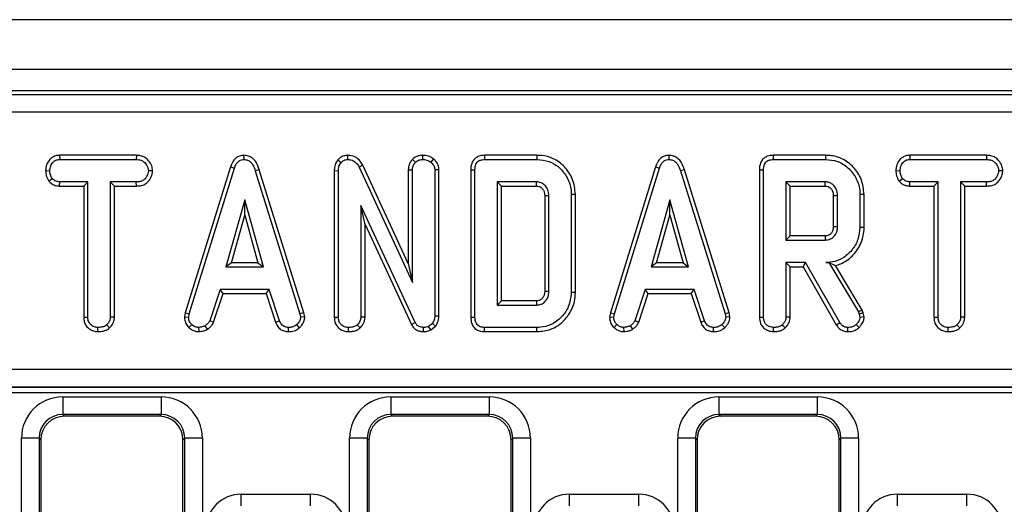
# Model space of a CAD drawing. Units: millimetres. Extents: x -1159 to 6636, y -324 to 3696.
# Drawn here: x 639 to 806, y 1825 to 1907 of the extents above; entities that cross this region are included whole.
import ezdxf

# ---------------------------------------------------------------- set-up
doc = ezdxf.new("R2010")
doc.units = ezdxf.units.MM
doc.header["$LTSCALE"] = 10

msp = doc.modelspace()

# ---------------------------------------------------------------- linework, layer by layer
at = {"color": 7, "linetype": 'Continuous', "lineweight": 25}
for p, q in [((2320.082, 1907.054), (322.082, 1907.054)), ((2320.082, 1898.654), (322.082, 1898.654)), ((1118.864, 1895.054), (523.3, 1895.054)), ((525.077, 1894.418), (1117.087, 1894.418)), ((1117.087, 1891.43), (525.077, 1891.43)), ((646.05, 1884.137), (646.069, 1883.432)), ((659.009, 1884.137), (646.05, 1884.137)), ((659.009, 1884.137), (658.993, 1883.432)), ((677.126, 1884.138), (677.129, 1883.432)), ((694.667, 1884.138), (694.685, 1883.432)), ((707.317, 1884.138), (707.32, 1883.432)), ((726.655, 1884.137), (717.797, 1884.137)), ((748.904, 1884.138), (748.907, 1883.432)), ((775.39, 1884.137), (766.532, 1884.137)), ((789.607, 1884.137), (789.625, 1883.432)), ((802.566, 1884.137), (789.607, 1884.137)), ((802.566, 1884.137), (802.549, 1883.432)), ((646.069, 1883.432), (658.993, 1883.432)), ((674.899, 1882.215), (667.261, 1857.521)), ((667.947, 1857.354), (675.568, 1881.99)), ((674.899, 1882.215), (675.568, 1881.99)), ((693.044, 1883.367), (693.574, 1882.9)), ((697.254, 1882.469), (696.625, 1882.149)), ((696.625, 1882.149), (705.617, 1862.621)), ((704.912, 1865.839), (697.254, 1882.469)), ((705.611, 1883.455), (706.114, 1882.953)), ((709.172, 1883.55), (708.727, 1883.001)), ((717.812, 1883.432), (726.644, 1883.432)), ((746.678, 1882.215), (739.039, 1857.521)), ((739.726, 1857.354), (747.346, 1881.99)), ((746.678, 1882.215), (747.346, 1881.99)), ((766.547, 1883.432), (775.379, 1883.432)), ((789.625, 1883.432), (802.549, 1883.432)), ((643.69, 1881.545), (644.395, 1881.54)), ((661.751, 1881.541), (661.044, 1881.54)), ((679.755, 1881.708), (679.08, 1881.505)), ((679.08, 1881.505), (686.63, 1857.33)), ((687.314, 1857.504), (679.755, 1881.708)), ((692.425, 1881.548), (692.425, 1856.806)), ((692.425, 1881.548), (693.131, 1881.534)), ((693.131, 1856.816), (693.131, 1881.534)), ((704.912, 1881.686), (705.617, 1881.67)), ((704.912, 1881.686), (704.912, 1865.839)), ((705.617, 1862.621), (705.617, 1881.67)), ((710.106, 1881.698), (709.401, 1881.676)), ((709.401, 1881.676), (709.401, 1856.969)), ((710.106, 1856.957), (710.106, 1881.698)), ((715.469, 1881.679), (715.469, 1856.807)), ((716.174, 1856.816), (716.174, 1881.67)), ((751.534, 1881.708), (750.858, 1881.505)), ((750.858, 1881.505), (758.408, 1857.33)), ((759.093, 1857.504), (751.534, 1881.708)), ((764.204, 1881.679), (764.204, 1856.806)), ((764.909, 1856.816), (764.909, 1881.67)), ((787.246, 1881.545), (787.952, 1881.54)), ((805.308, 1881.541), (804.601, 1881.54)), ((644.23, 1879.78), (644.786, 1880.222)), ((646.045, 1878.943), (646.063, 1879.648)), ((646.045, 1878.943), (650.123, 1878.943)), ((650.828, 1879.648), (646.063, 1879.648)), ((650.123, 1878.943), (650.828, 1879.648)), ((650.123, 1878.943), (650.123, 1856.789)), ((650.828, 1856.798), (650.828, 1879.648)), ((658.999, 1879.648), (654.612, 1879.648)), ((654.612, 1879.648), (654.612, 1856.798)), ((655.317, 1878.943), (654.612, 1879.648)), ((655.317, 1878.943), (659.011, 1878.943)), ((655.317, 1856.779), (655.317, 1878.943)), ((659.011, 1878.943), (658.999, 1879.648)), ((726.579, 1879.648), (719.958, 1879.648)), ((719.958, 1879.648), (719.958, 1858.838)), ((720.663, 1878.943), (719.958, 1879.648)), ((720.663, 1878.943), (726.561, 1878.943)), ((720.663, 1859.543), (720.663, 1878.943)), ((775.314, 1879.648), (768.693, 1879.648)), ((769.398, 1878.943), (768.693, 1879.648)), ((768.693, 1879.648), (768.693, 1869.811)), ((769.398, 1878.943), (775.296, 1878.943)), ((769.398, 1870.516), (769.398, 1878.943)), ((787.787, 1879.78), (788.342, 1880.222)), ((789.602, 1878.943), (789.619, 1879.648)), ((789.602, 1878.943), (793.679, 1878.943)), ((794.385, 1879.648), (789.619, 1879.648)), ((793.679, 1878.943), (794.385, 1879.648)), ((793.679, 1878.943), (793.679, 1856.789)), ((794.385, 1856.798), (794.385, 1879.648)), ((802.555, 1879.648), (798.168, 1879.648)), ((798.874, 1878.943), (798.168, 1879.648)), ((798.168, 1879.648), (798.168, 1856.798)), ((798.874, 1878.943), (802.568, 1878.943)), ((798.874, 1856.779), (798.874, 1878.943)), ((802.568, 1878.943), (802.555, 1879.648)), ((727.955, 1877.318), (727.955, 1861.165)), ((728.66, 1861.155), (728.66, 1877.331)), ((732.444, 1877.532), (732.444, 1860.954)), ((733.149, 1860.946), (733.149, 1877.539)), ((776.69, 1877.364), (776.69, 1872.091)), ((777.395, 1872.081), (777.395, 1877.378)), ((781.179, 1877.502), (781.179, 1871.957)), ((781.885, 1871.949), (781.885, 1877.51)), ((677.306, 1876.621), (674.137, 1865.27)), ((680.475, 1865.27), (677.306, 1876.621)), ((677.306, 1873.998), (677.306, 1876.621)), ((706.084, 1855.893), (696.914, 1875.634)), ((696.914, 1875.634), (696.914, 1856.804)), ((697.62, 1872.441), (696.914, 1875.634)), ((749.085, 1876.621), (745.916, 1865.27)), ((752.253, 1865.27), (749.085, 1876.621)), ((749.085, 1873.998), (749.085, 1876.621)), ((675.066, 1865.975), (677.306, 1873.998)), ((677.306, 1873.998), (679.546, 1865.975)), ((746.845, 1865.975), (749.085, 1873.998)), ((749.085, 1873.998), (751.324, 1865.975)), ((697.62, 1872.441), (705.457, 1855.57)), ((697.62, 1856.784), (697.62, 1872.441)), ((769.398, 1870.516), (768.693, 1869.811)), ((775.294, 1870.516), (769.398, 1870.516)), ((768.693, 1869.811), (775.314, 1869.811)), ((675.066, 1865.975), (674.137, 1865.27)), ((679.546, 1865.975), (675.066, 1865.975)), ((679.546, 1865.975), (680.475, 1865.27)), ((704.912, 1865.839), (705.617, 1862.621)), ((746.845, 1865.975), (745.916, 1865.27)), ((751.324, 1865.975), (746.845, 1865.975)), ((751.324, 1865.975), (752.253, 1865.27)), ((772.01, 1866.027), (768.693, 1866.027)), ((768.693, 1866.027), (768.693, 1856.804)), ((769.398, 1865.321), (768.693, 1866.027)), ((769.398, 1856.784), (769.398, 1865.321)), ((769.398, 1865.321), (771.599, 1865.321)), ((771.599, 1865.321), (772.01, 1866.027)), ((771.599, 1865.321), (777.193, 1855.495)), ((777.792, 1855.87), (772.01, 1866.027)), ((775.935, 1866.038), (775.421, 1866.027)), ((775.421, 1866.027), (775.929, 1866.027)), ((775.935, 1866.038), (775.929, 1866.027)), ((775.929, 1866.027), (780.913, 1857.691)), ((781.554, 1857.992), (777.058, 1865.513)), ((674.137, 1865.27), (680.475, 1865.27)), ((745.916, 1865.27), (752.253, 1865.27)), ((673.138, 1861.486), (671.394, 1856.183)), ((672.05, 1855.921), (673.649, 1860.781)), ((681.427, 1861.486), (673.138, 1861.486)), ((673.649, 1860.781), (673.138, 1861.486)), ((673.649, 1860.781), (680.917, 1860.781)), ((680.917, 1860.781), (681.427, 1861.486)), ((680.917, 1860.781), (682.514, 1855.928)), ((683.171, 1856.189), (681.427, 1861.486)), ((744.916, 1861.486), (743.172, 1856.183)), ((743.829, 1855.921), (745.427, 1860.781)), ((753.205, 1861.486), (744.916, 1861.486)), ((745.427, 1860.781), (744.916, 1861.486)), ((745.427, 1860.781), (752.695, 1860.781)), ((752.695, 1860.781), (753.205, 1861.486)), ((752.695, 1860.781), (754.293, 1855.928)), ((754.949, 1856.189), (753.205, 1861.486)), ((720.663, 1859.543), (719.958, 1858.838)), ((719.958, 1858.838), (726.579, 1858.838)), ((726.559, 1859.543), (720.663, 1859.543)), ((667.261, 1857.521), (667.138, 1856.835)), ((667.261, 1857.521), (667.947, 1857.354)), ((667.847, 1856.792), (667.947, 1857.354)), ((687.314, 1857.504), (686.63, 1857.33)), ((686.63, 1857.33), (686.736, 1856.792)), ((687.446, 1856.838), (687.314, 1857.504)), ((739.039, 1857.521), (738.916, 1856.835)), ((739.039, 1857.521), (739.726, 1857.354)), ((739.625, 1856.792), (739.726, 1857.354)), ((759.093, 1857.504), (758.408, 1857.33)), ((758.408, 1857.33), (758.514, 1856.792)), ((759.224, 1856.838), (759.093, 1857.504)), ((781.554, 1857.992), (780.913, 1857.691)), ((780.913, 1857.691), (781.043, 1857.324)), ((781.72, 1857.525), (781.043, 1857.324)), ((781.043, 1857.324), (781.179, 1856.762)), ((781.72, 1857.525), (781.554, 1857.992)), ((781.89, 1856.822), (781.72, 1857.525)), ((650.123, 1856.789), (650.828, 1856.798)), ((654.477, 1854.966), (653.997, 1855.485)), ((655.317, 1856.779), (654.612, 1856.798)), ((667.138, 1856.835), (667.847, 1856.792)), ((667.894, 1855.032), (668.379, 1855.544)), ((671.045, 1854.756), (670.649, 1855.343)), ((672.05, 1855.921), (671.394, 1856.183)), ((682.514, 1855.928), (683.171, 1856.189)), ((686.582, 1855.012), (686.103, 1855.533)), ((687.446, 1856.838), (686.736, 1856.792)), ((692.425, 1856.806), (693.131, 1856.816)), ((696.787, 1854.966), (696.305, 1855.485)), ((697.62, 1856.784), (696.914, 1856.804)), ((705.457, 1855.57), (706.084, 1855.893)), ((708.993, 1855.745), (708.36, 1855.237)), ((709.519, 1855.264), (708.993, 1855.745)), ((710.106, 1856.957), (709.401, 1856.969)), ((738.916, 1856.835), (739.625, 1856.792)), ((739.673, 1855.032), (740.157, 1855.544)), ((742.823, 1854.756), (742.427, 1855.343)), ((743.829, 1855.921), (743.172, 1856.183)), ((754.293, 1855.928), (754.949, 1856.189)), ((758.36, 1855.012), (757.882, 1855.533)), ((759.224, 1856.838), (758.514, 1856.792)), ((793.679, 1856.789), (794.385, 1856.798)), ((798.034, 1854.966), (797.554, 1855.485)), ((798.874, 1856.779), (798.168, 1856.798)), ((652.526, 1854.348), (652.531, 1855.054)), ((669.601, 1854.346), (669.567, 1855.054)), ((684.676, 1854.347), (684.69, 1855.054)), ((694.828, 1854.348), (694.833, 1855.054)), ((707.475, 1854.348), (707.485, 1855.054)), ((708.725, 1854.626), (708.36, 1855.237)), ((708.725, 1854.626), (709.519, 1855.264)), ((717.797, 1854.348), (726.655, 1854.348)), ((726.644, 1855.054), (717.812, 1855.054)), ((741.379, 1854.346), (741.345, 1855.054)), ((756.455, 1854.347), (756.469, 1855.054)), ((796.082, 1854.348), (796.087, 1855.054)), ((529.128, 1847.985), (1113.036, 1847.985)), ((1113.036, 1844.989), (529.128, 1844.989)), ((529.143, 1844.978), (1113.021, 1844.978)), ((1113.021, 1843.98), (529.143, 1843.98)), ((646.581, 1843.328), (663.183, 1843.328)), ((646.581, 1843.328), (646.581, 1840.339)), ((663.183, 1843.328), (663.183, 1840.339)), ((701.981, 1843.328), (718.583, 1843.328)), ((701.981, 1843.328), (701.981, 1840.339)), ((718.583, 1843.328), (718.583, 1840.339)), ((757.381, 1843.328), (773.983, 1843.328)), ((757.381, 1843.328), (757.381, 1840.339)), ((773.983, 1843.328), (773.983, 1840.339)), ((663.183, 1840.339), (646.581, 1840.339)), ((646.581, 1840.339), (646.867, 1840.054)), ((662.897, 1840.054), (646.867, 1840.054)), ((662.897, 1840.054), (663.183, 1840.339)), ((718.583, 1840.339), (701.981, 1840.339)), ((701.981, 1840.339), (702.267, 1840.054)), ((718.297, 1840.054), (702.267, 1840.054)), ((718.297, 1840.054), (718.583, 1840.339)), ((773.983, 1840.339), (757.381, 1840.339)), ((757.381, 1840.339), (757.667, 1840.054)), ((773.697, 1840.054), (757.667, 1840.054)), ((773.697, 1840.054), (773.983, 1840.339)), ((639.608, 1669.185), (639.608, 1836.354)), ((642.597, 1836.354), (639.608, 1836.354)), ((642.597, 1836.354), (642.597, 1669.185)), ((642.882, 1836.069), (642.597, 1836.354)), ((642.882, 1836.069), (642.882, 1669.355)), ((667.167, 1836.354), (666.882, 1836.069)), ((666.882, 1669.355), (666.882, 1836.069)), ((670.156, 1836.354), (667.167, 1836.354)), ((667.167, 1669.185), (667.167, 1836.354)), ((670.156, 1836.354), (670.156, 1669.185)), ((695.008, 1669.185), (695.008, 1836.354)), ((697.997, 1836.354), (695.008, 1836.354)), ((697.997, 1836.354), (697.997, 1669.185)), ((698.282, 1836.069), (697.997, 1836.354)), ((698.282, 1836.069), (698.282, 1669.355)), ((722.567, 1836.354), (722.282, 1836.069)), ((722.282, 1669.355), (722.282, 1836.069)), ((722.567, 1669.185), (722.567, 1836.354)), ((725.556, 1836.354), (722.567, 1836.354)), ((725.556, 1836.354), (725.556, 1669.185)), ((750.408, 1669.185), (750.408, 1836.354)), ((753.397, 1836.354), (750.408, 1836.354)), ((753.397, 1836.354), (753.397, 1669.185)), ((753.682, 1836.069), (753.397, 1836.354)), ((753.682, 1836.069), (753.682, 1669.355)), ((777.967, 1836.354), (777.682, 1836.069)), ((777.682, 1669.355), (777.682, 1836.069)), ((780.956, 1836.354), (777.967, 1836.354)), ((777.967, 1669.185), (777.967, 1836.354)), ((780.956, 1836.354), (780.956, 1669.185)), ((676.726, 1824.894), (676.726, 1826.886)), ((676.726, 1826.886), (688.437, 1826.886)), ((688.437, 1824.894), (688.437, 1826.886)), ((732.126, 1824.894), (732.126, 1826.886)), ((732.126, 1826.886), (743.837, 1826.886)), ((743.837, 1824.894), (743.837, 1826.886)), ((787.526, 1824.894), (787.526, 1826.886)), ((787.526, 1826.886), (799.237, 1826.886)), ((799.237, 1824.894), (799.237, 1826.886))]:
    msp.add_line(p, q, dxfattribs=at)
at = {"color": 7, "linetype": 'Continuous', "lineweight": 25, "flags": 128}
for points in [[(717.797, 1884.137), (717.801, 1883.957), (717.806, 1883.695), (717.812, 1883.432)], [(726.655, 1884.137), (726.652, 1883.975), (726.649, 1883.742), (726.644, 1883.432)], [(766.532, 1884.137), (766.536, 1883.957), (766.541, 1883.695), (766.547, 1883.432)], [(775.39, 1884.137), (775.385, 1883.82), (775.379, 1883.432)], [(715.469, 1881.679), (715.649, 1881.677), (715.911, 1881.673), (716.174, 1881.67)], [(764.204, 1881.679), (764.384, 1881.677), (764.646, 1881.673), (764.909, 1881.67)], [(726.561, 1878.943), (726.566, 1879.15), (726.573, 1879.399), (726.579, 1879.648)], [(775.296, 1878.943), (775.301, 1879.112), (775.307, 1879.351), (775.314, 1879.648)], [(727.955, 1877.318), (728.162, 1877.322), (728.411, 1877.326), (728.66, 1877.331)], [(733.149, 1877.539), (732.987, 1877.537), (732.754, 1877.535), (732.444, 1877.532)], [(776.69, 1877.364), (776.859, 1877.368), (777.098, 1877.372), (777.395, 1877.378)], [(781.885, 1877.51), (781.567, 1877.506), (781.179, 1877.502)], [(776.69, 1872.091), (776.923, 1872.088), (777.159, 1872.084), (777.395, 1872.081)], [(781.885, 1871.949), (781.567, 1871.952), (781.179, 1871.957)], [(775.294, 1870.516), (775.301, 1870.283), (775.308, 1870.047), (775.314, 1869.811)], [(727.955, 1861.165), (728.15, 1861.163), (728.405, 1861.159), (728.66, 1861.155)], [(733.149, 1860.946), (732.832, 1860.95), (732.444, 1860.954)], [(726.559, 1859.543), (726.565, 1859.348), (726.572, 1859.093), (726.579, 1858.838)], [(715.469, 1856.807), (715.656, 1856.81), (715.915, 1856.813), (716.174, 1856.816)], [(764.204, 1856.806), (764.396, 1856.808), (764.653, 1856.812), (764.909, 1856.816)], [(768.565, 1854.966), (768.437, 1855.103), (768.261, 1855.294), (768.084, 1855.485)], [(769.398, 1856.784), (769.211, 1856.79), (768.952, 1856.797), (768.693, 1856.804)], [(777.193, 1855.495), (777.348, 1855.592), (777.57, 1855.731), (777.792, 1855.87)], [(781.051, 1855.042), (780.822, 1855.284), (780.564, 1855.556)], [(781.89, 1856.822), (781.556, 1856.794), (781.179, 1856.762)], [(717.797, 1854.348), (717.801, 1854.536), (717.806, 1854.795), (717.812, 1855.054)], [(726.655, 1854.348), (726.65, 1854.666), (726.644, 1855.054)], [(766.607, 1854.348), (766.608, 1854.54), (766.61, 1854.797), (766.612, 1855.054)], [(779.11, 1854.348), (779.113, 1854.53), (779.117, 1854.792), (779.122, 1855.054)]]:
    msp.add_lwpolyline(points, dxfattribs=at)
at = {"color": 7, "linetype": 'Continuous', "lineweight": 25}
for centre, major_axis, ratio, start_param, end_param in [((646.635, 1836.301), (-4.987, 4.987), 0.9924325, 5.5015852, 7.0647854), ((663.129, 1836.301), (4.987, 4.987), 0.9924325, 5.5015852, 7.0647854), ((702.035, 1836.301), (-4.987, 4.987), 0.9924325, 5.5015852, 7.0647854), ((718.529, 1836.301), (4.987, 4.987), 0.9924325, 5.5015852, 7.0647854), ((757.435, 1836.301), (-4.987, 4.987), 0.9924325, 5.5015852, 7.0647854), ((773.929, 1836.301), (4.987, 4.987), 0.9924325, 5.5015852, 7.0647854), ((646.635, 1836.301), (2.882, -2.882), 0.9813353, 2.3599926, 3.9231927), ((646.897, 1836.038), (-2.85, 2.85), 0.9924325, 5.5015852, 7.0647854), ((662.867, 1836.038), (2.85, 2.85), 0.9924325, 5.5015852, 7.0647854), ((663.129, 1836.301), (2.882, 2.882), 0.9813353, 5.5015852, 7.0647854), ((702.035, 1836.301), (-2.882, 2.882), 0.9813353, 5.5015852, 7.0647854), ((702.297, 1836.038), (-2.85, 2.85), 0.9924325, 5.5015852, 7.0647854), ((718.267, 1836.038), (2.85, 2.85), 0.9924325, 5.5015852, 7.0647854), ((718.529, 1836.301), (2.882, 2.882), 0.9813353, 5.5015852, 7.0647854), ((757.435, 1836.301), (2.882, -2.882), 0.9813353, 2.3599926, 3.9231927), ((757.697, 1836.038), (-2.85, 2.85), 0.9924325, 5.5015852, 7.0647854), ((773.667, 1836.038), (2.85, 2.85), 0.9924325, 5.5015852, 7.0647854), ((773.929, 1836.301), (2.882, 2.882), 0.9813353, 5.5015852, 7.0647854), ((676.772, 1820.864), (-4.275, 4.275), 0.9924325, 5.5015852, 7.0647854), ((688.392, 1820.864), (4.275, 4.275), 0.9924325, 5.5015852, 7.0647854), ((732.172, 1820.864), (-4.275, 4.275), 0.9924325, 5.5015852, 7.0647854), ((743.792, 1820.864), (4.275, 4.275), 0.9924325, 5.5015852, 7.0647854), ((787.572, 1820.864), (-4.275, 4.275), 0.9924325, 5.5015852, 7.0647854), ((799.192, 1820.864), (4.275, 4.275), 0.9924325, 5.5015852, 7.0647854)]:
    msp.add_ellipse(centre, major_axis=major_axis, ratio=ratio, start_param=start_param, end_param=end_param, dxfattribs=at)
for points, knots in [([(646.05, 1884.137), (645.823, 1884.12), (645.367, 1884.086), (644.728, 1883.789), (644.144, 1883.174), (643.758, 1882.392), (643.708, 1881.778), (643.69, 1881.545)], [0, 0, 0, 0, 0.1743189, 0.3506001, 0.527491, 0.8201699, 1, 1, 1, 1]), ([(661.751, 1881.541), (661.718, 1881.813), (661.642, 1882.431), (661.145, 1883.197), (660.494, 1883.805), (659.752, 1884.093), (659.246, 1884.123), (659.009, 1884.137)], [0, 0, 0, 0, 0.1952067, 0.4433593, 0.6361878, 0.829316, 1, 1, 1, 1]), ([(677.126, 1884.138), (676.882, 1884.115), (676.408, 1884.071), (675.79, 1883.701), (675.244, 1883.088), (675.029, 1882.544), (674.899, 1882.215)], [0, 0, 0, 0, 0.2301116, 0.4484521, 0.6658655, 1, 1, 1, 1]), ([(679.755, 1881.708), (679.609, 1882.141), (679.371, 1882.844), (678.702, 1883.637), (677.956, 1884.064), (677.396, 1884.126), (677.126, 1884.138), (677.126, 1884.138)], [0, 0, 0, 0, 0.3514, 0.5703204, 0.7901908, 0.9997377, 1, 1, 1, 1]), ([(694.667, 1884.138), (694.449, 1884.119), (694.005, 1884.08), (693.443, 1883.78), (693.166, 1883.492), (693.044, 1883.367)], [0, 0, 0, 0, 0.3522902, 0.7177721, 1, 1, 1, 1]), ([(697.254, 1882.469), (697.112, 1882.71), (696.793, 1883.249), (696.058, 1883.853), (695.28, 1884.118), (694.822, 1884.133), (694.667, 1884.138)], [0, 0, 0, 0, 0.2577231, 0.5769424, 0.8569652, 1, 1, 1, 1]), ([(707.317, 1884.138), (707.069, 1884.119), (706.467, 1884.072), (705.928, 1883.707), (705.632, 1883.471), (705.611, 1883.455)], [0, 0, 0, 0, 0.39334894, 0.95756659, 1, 1, 1, 1]), ([(709.172, 1883.55), (708.993, 1883.671), (708.51, 1883.997), (707.838, 1884.117), (707.395, 1884.135), (707.317, 1884.138)], [0, 0, 0, 0, 0.3255304, 0.8810646, 1, 1, 1, 1]), ([(717.797, 1884.137), (717.47, 1884.11), (716.921, 1884.064), (716.233, 1883.685), (715.765, 1883.138), (715.502, 1882.436), (715.479, 1881.924), (715.469, 1881.679)], [0, 0, 0, 0, 0.25440102, 0.42673828, 0.59985969, 0.80855246, 1, 1, 1, 1]), ([(733.149, 1877.539), (733.047, 1878.435), (732.851, 1880.148), (731.387, 1882.254), (729.546, 1883.651), (727.844, 1884.099), (726.913, 1884.129), (726.655, 1884.137)], [0, 0, 0, 0, 0.2603042, 0.4974132, 0.7270491, 0.9244447, 1, 1, 1, 1]), ([(748.904, 1884.138), (748.66, 1884.115), (748.186, 1884.071), (747.568, 1883.701), (747.022, 1883.088), (746.808, 1882.544), (746.678, 1882.215)], [0, 0, 0, 0, 0.2300943, 0.4484362, 0.6658635, 1, 1, 1, 1]), ([(751.534, 1881.708), (751.387, 1882.141), (751.149, 1882.844), (750.48, 1883.637), (749.735, 1884.064), (749.174, 1884.126), (748.904, 1884.138), (748.904, 1884.138)], [0, 0, 0, 0, 0.3513947, 0.5703117, 0.7901787, 0.9997377, 1, 1, 1, 1]), ([(766.532, 1884.137), (766.205, 1884.11), (765.656, 1884.064), (764.968, 1883.685), (764.5, 1883.138), (764.237, 1882.436), (764.214, 1881.924), (764.204, 1881.679)], [0, 0, 0, 0, 0.25440102, 0.42673828, 0.59985969, 0.80855246, 1, 1, 1, 1]), ([(781.885, 1877.51), (781.784, 1878.399), (781.592, 1880.096), (780.144, 1882.208), (778.302, 1883.647), (776.574, 1884.1), (775.637, 1884.13), (775.39, 1884.137)], [0, 0, 0, 0, 0.2577532, 0.4918289, 0.7258018, 0.927703, 1, 1, 1, 1]), ([(789.607, 1884.137), (789.38, 1884.12), (788.924, 1884.086), (788.285, 1883.789), (787.701, 1883.174), (787.315, 1882.392), (787.265, 1881.778), (787.246, 1881.545)], [0, 0, 0, 0, 0.1743189, 0.3506001, 0.527491, 0.8201699, 1, 1, 1, 1]), ([(805.308, 1881.541), (805.275, 1881.813), (805.199, 1882.431), (804.702, 1883.197), (804.051, 1883.805), (803.309, 1884.093), (802.803, 1884.123), (802.566, 1884.137)], [0, 0, 0, 0, 0.1952088, 0.4433641, 0.6361839, 0.8293142, 1, 1, 1, 1]), ([(644.395, 1881.54), (644.431, 1881.805), (644.501, 1882.334), (644.85, 1882.946), (645.299, 1883.289), (645.693, 1883.413), (645.953, 1883.426), (646.069, 1883.432)], [0, 0, 0, 0, 0.2836162, 0.5669397, 0.7224522, 0.8770748, 1, 1, 1, 1]), ([(658.993, 1883.432), (659.267, 1883.412), (659.732, 1883.379), (660.364, 1883.017), (660.755, 1882.501), (661.008, 1881.98), (661.035, 1881.658), (661.044, 1881.54)], [0, 0, 0, 0, 0.26459902, 0.44720804, 0.68812214, 0.88538784, 1, 1, 1, 1]), ([(675.568, 1881.99), (675.641, 1882.184), (675.788, 1882.573), (676.119, 1883.042), (676.539, 1883.338), (676.882, 1883.419), (677.079, 1883.43), (677.129, 1883.432)], [0, 0, 0, 0, 0.27204, 0.5465055, 0.7402826, 0.9347728, 1, 1, 1, 1]), ([(677.129, 1883.432), (677.359, 1883.41), (677.78, 1883.37), (678.301, 1883.027), (678.776, 1882.422), (678.958, 1881.873), (679.08, 1881.505)], [0, 0, 0, 0, 0.23085909, 0.42100391, 0.61107502, 1, 1, 1, 1]), ([(693.044, 1883.367), (692.902, 1883.175), (692.568, 1882.724), (692.445, 1882.059), (692.429, 1881.644), (692.425, 1881.548)], [0, 0, 0, 0, 0.3623123, 0.8523764, 1, 1, 1, 1]), ([(693.131, 1881.534), (693.146, 1881.766), (693.169, 1882.122), (693.331, 1882.592), (693.491, 1882.795), (693.574, 1882.9)], [0, 0, 0, 0, 0.4729676, 0.7289271, 1, 1, 1, 1]), ([(693.574, 1882.9), (693.711, 1883.041), (693.961, 1883.298), (694.385, 1883.411), (694.614, 1883.427), (694.685, 1883.432)], [0, 0, 0, 0, 0.4562746, 0.8304945, 1, 1, 1, 1]), ([(694.685, 1883.432), (694.938, 1883.408), (695.405, 1883.362), (696.064, 1882.972), (696.42, 1882.518), (696.59, 1882.211), (696.625, 1882.149)], [0, 0, 0, 0, 0.3074267, 0.5688079, 0.9132561, 1, 1, 1, 1]), ([(705.611, 1883.455), (705.542, 1883.368), (705.255, 1883.01), (704.961, 1882.407), (704.924, 1881.872), (704.912, 1881.686)], [0, 0, 0, 0, 0.1724696, 0.7115798, 1, 1, 1, 1]), ([(705.617, 1881.67), (705.64, 1881.891), (705.687, 1882.333), (705.944, 1882.739), (706.097, 1882.932), (706.114, 1882.953)], [0, 0, 0, 0, 0.47049307, 0.94257323, 1, 1, 1, 1]), ([(706.114, 1882.953), (706.28, 1883.081), (706.538, 1883.279), (706.966, 1883.412), (707.2, 1883.425), (707.32, 1883.432)], [0, 0, 0, 0, 0.4708854, 0.7293971, 1, 1, 1, 1]), ([(707.32, 1883.432), (707.559, 1883.417), (707.926, 1883.394), (708.401, 1883.224), (708.617, 1883.076), (708.727, 1883.001)], [0, 0, 0, 0, 0.47753905, 0.73338659, 1, 1, 1, 1]), ([(708.727, 1883.001), (708.895, 1882.834), (709.191, 1882.54), (709.379, 1882.048), (709.395, 1881.773), (709.401, 1881.676)], [0, 0, 0, 0, 0.4596746, 0.810001, 1, 1, 1, 1]), ([(710.106, 1881.698), (710.076, 1881.966), (710.015, 1882.517), (709.614, 1883.135), (709.291, 1883.438), (709.172, 1883.55)], [0, 0, 0, 0, 0.3753267, 0.7704399, 1, 1, 1, 1]), ([(716.174, 1881.67), (716.195, 1881.995), (716.226, 1882.464), (716.545, 1882.996), (716.926, 1883.28), (717.37, 1883.413), (717.681, 1883.427), (717.812, 1883.432)], [0, 0, 0, 0, 0.3490655, 0.5039716, 0.660003, 0.8574465, 1, 1, 1, 1]), ([(726.644, 1883.432), (727.344, 1883.372), (728.628, 1883.262), (730.391, 1882.22), (731.714, 1880.64), (732.385, 1878.93), (732.43, 1877.863), (732.444, 1877.532)], [0, 0, 0, 0, 0.2270006, 0.4165987, 0.6516436, 0.8916564, 1, 1, 1, 1]), ([(747.346, 1881.99), (747.419, 1882.184), (747.566, 1882.573), (747.898, 1883.042), (748.317, 1883.338), (748.661, 1883.419), (748.858, 1883.43), (748.907, 1883.432)], [0, 0, 0, 0, 0.272041, 0.5465075, 0.7403069, 0.9347726, 1, 1, 1, 1]), ([(748.907, 1883.432), (749.138, 1883.41), (749.558, 1883.37), (750.079, 1883.027), (750.555, 1882.422), (750.736, 1881.873), (750.858, 1881.505)], [0, 0, 0, 0, 0.2308573, 0.4210006, 0.6110703, 1, 1, 1, 1]), ([(764.909, 1881.67), (764.93, 1881.995), (764.961, 1882.464), (765.28, 1882.996), (765.661, 1883.28), (766.105, 1883.413), (766.416, 1883.427), (766.547, 1883.432)], [0, 0, 0, 0, 0.349073, 0.5039826, 0.6600172, 0.857465, 1, 1, 1, 1]), ([(775.379, 1883.432), (776.064, 1883.376), (777.442, 1883.263), (779.267, 1882.087), (780.589, 1880.378), (781.144, 1878.721), (781.172, 1877.752), (781.179, 1877.502)], [0, 0, 0, 0, 0.2215943, 0.4458415, 0.6836926, 0.9183359, 1, 1, 1, 1]), ([(787.952, 1881.54), (787.987, 1881.805), (788.058, 1882.334), (788.406, 1882.946), (788.855, 1883.289), (789.25, 1883.413), (789.51, 1883.426), (789.625, 1883.432)], [0, 0, 0, 0, 0.2836114, 0.5669301, 0.7224569, 0.8770769, 1, 1, 1, 1]), ([(802.549, 1883.432), (802.824, 1883.412), (803.288, 1883.379), (803.921, 1883.017), (804.312, 1882.501), (804.565, 1881.98), (804.591, 1881.658), (804.601, 1881.54)], [0, 0, 0, 0, 0.2645824, 0.44721, 0.688114, 0.8853892, 1, 1, 1, 1]), ([(643.69, 1881.545), (643.71, 1881.252), (643.755, 1880.624), (644.065, 1880.074), (644.23, 1879.78)], [0, 0, 0, 0, 0.4652498, 1, 1, 1, 1]), ([(644.786, 1880.222), (644.68, 1880.419), (644.516, 1880.721), (644.408, 1881.176), (644.4, 1881.418), (644.395, 1881.54)], [0, 0, 0, 0, 0.4796289, 0.7368333, 1, 1, 1, 1]), ([(661.044, 1881.54), (660.982, 1881.237), (660.877, 1880.728), (660.501, 1880.143), (660.021, 1879.8), (659.507, 1879.666), (659.148, 1879.653), (658.999, 1879.648)], [0, 0, 0, 0, 0.2966545, 0.4979632, 0.6532659, 0.8559958, 1, 1, 1, 1]), ([(659.011, 1878.943), (659.312, 1878.96), (659.869, 1878.991), (660.638, 1879.317), (661.272, 1879.965), (661.665, 1880.746), (661.729, 1881.333), (661.751, 1881.541)], [0, 0, 0, 0, 0.2139699, 0.3963244, 0.5799193, 0.8511082, 1, 1, 1, 1]), ([(787.246, 1881.545), (787.267, 1881.252), (787.312, 1880.624), (787.621, 1880.074), (787.787, 1879.78)], [0, 0, 0, 0, 0.4652475, 1, 1, 1, 1]), ([(788.342, 1880.222), (788.236, 1880.419), (788.073, 1880.721), (787.965, 1881.176), (787.957, 1881.418), (787.952, 1881.54)], [0, 0, 0, 0, 0.4796275, 0.7368311, 1, 1, 1, 1]), ([(804.601, 1881.54), (804.539, 1881.237), (804.434, 1880.728), (804.058, 1880.143), (803.578, 1879.8), (803.063, 1879.666), (802.704, 1879.653), (802.555, 1879.648)], [0, 0, 0, 0, 0.2966508, 0.4979605, 0.6532641, 0.8559951, 1, 1, 1, 1]), ([(802.568, 1878.943), (802.868, 1878.96), (803.426, 1878.991), (804.195, 1879.317), (804.828, 1879.965), (805.221, 1880.746), (805.285, 1881.333), (805.308, 1881.541)], [0, 0, 0, 0, 0.2139832, 0.3963369, 0.579921, 0.8511088, 1, 1, 1, 1]), ([(644.23, 1879.78), (644.305, 1879.704), (644.561, 1879.445), (645.089, 1879.086), (645.667, 1878.961), (645.985, 1878.946), (646.045, 1878.943)], [0, 0, 0, 0, 0.15483, 0.5334447, 0.9128934, 1, 1, 1, 1]), ([(646.063, 1879.648), (645.84, 1879.669), (645.393, 1879.71), (644.995, 1880.013), (644.812, 1880.196), (644.786, 1880.222)], [0, 0, 0, 0, 0.45826203, 0.92246773, 1, 1, 1, 1]), ([(726.561, 1878.943), (726.719, 1878.934), (726.945, 1878.921), (727.272, 1878.765), (727.55, 1878.532), (727.814, 1878.153), (727.943, 1877.723), (727.951, 1877.438), (727.955, 1877.318)], [0, 0, 0, 0, 0.1957152, 0.2794202, 0.4480457, 0.6446399, 0.8495936, 1, 1, 1, 1]), ([(728.66, 1877.331), (728.629, 1877.674), (728.575, 1878.271), (728.108, 1878.994), (727.531, 1879.479), (726.969, 1879.631), (726.655, 1879.645), (726.579, 1879.648)], [0, 0, 0, 0, 0.2940068, 0.5107115, 0.7271553, 0.9341265, 1, 1, 1, 1]), ([(775.296, 1878.943), (775.467, 1878.929), (775.775, 1878.904), (776.214, 1878.63), (776.479, 1878.284), (776.666, 1877.839), (776.681, 1877.555), (776.69, 1877.364)], [0, 0, 0, 0, 0.2150371, 0.389365, 0.6416321, 0.7589055, 1, 1, 1, 1]), ([(777.395, 1877.378), (777.36, 1877.728), (777.294, 1878.389), (776.752, 1879.111), (776.139, 1879.521), (775.655, 1879.633), (775.38, 1879.645), (775.314, 1879.648)], [0, 0, 0, 0, 0.3033551, 0.5732659, 0.7580992, 0.9426419, 1, 1, 1, 1]), ([(787.787, 1879.78), (787.861, 1879.704), (788.118, 1879.445), (788.646, 1879.086), (789.223, 1878.961), (789.542, 1878.946), (789.602, 1878.943)], [0, 0, 0, 0, 0.1548256, 0.5334296, 0.9128959, 1, 1, 1, 1]), ([(789.619, 1879.648), (789.397, 1879.669), (788.95, 1879.71), (788.552, 1880.013), (788.369, 1880.196), (788.342, 1880.222)], [0, 0, 0, 0, 0.45826203, 0.92246773, 1, 1, 1, 1]), ([(776.69, 1872.091), (776.675, 1871.867), (776.649, 1871.48), (776.376, 1870.992), (776.066, 1870.726), (775.739, 1870.568), (775.497, 1870.527), (775.335, 1870.518), (775.294, 1870.516)], [0, 0, 0, 0, 0.283077, 0.4877751, 0.6927374, 0.7924195, 0.9479859, 1, 1, 1, 1]), ([(775.314, 1869.811), (775.612, 1869.847), (776.177, 1869.917), (776.831, 1870.42), (777.229, 1871.036), (777.383, 1871.609), (777.392, 1871.959), (777.395, 1872.081)], [0, 0, 0, 0, 0.2584777, 0.4898038, 0.6942217, 0.8930797, 1, 1, 1, 1]), ([(781.179, 1871.957), (781.114, 1871.26), (780.982, 1869.863), (779.868, 1868.049), (778.368, 1866.675), (776.758, 1866.084), (775.776, 1866.042), (775.421, 1866.027)], [0, 0, 0, 0, 0.2265951, 0.4547553, 0.6782618, 0.883742, 1, 1, 1, 1]), ([(777.058, 1865.513), (777.355, 1865.603), (778.391, 1865.916), (779.981, 1867.058), (781.407, 1869.061), (781.863, 1870.844), (781.882, 1871.811), (781.885, 1871.949)], [0, 0, 0, 0, 0.1081005, 0.3766566, 0.6627188, 0.9518891, 1, 1, 1, 1]), ([(775.935, 1866.038), (776.147, 1865.931), (776.532, 1865.736), (776.895, 1865.582), (777.058, 1865.513)], [0, 0, 0, 0, 0.5503026, 1, 1, 1, 1]), ([(727.955, 1861.165), (727.952, 1861.041), (727.944, 1860.732), (727.795, 1860.249), (727.447, 1859.841), (727.017, 1859.575), (726.708, 1859.553), (726.559, 1859.543)], [0, 0, 0, 0, 0.1555665, 0.3868914, 0.6165711, 0.8159261, 1, 1, 1, 1]), ([(726.579, 1858.838), (726.839, 1858.865), (727.362, 1858.919), (727.995, 1859.373), (728.438, 1859.954), (728.64, 1860.574), (728.654, 1860.98), (728.66, 1861.155)], [0, 0, 0, 0, 0.2226095, 0.4485992, 0.6488015, 0.8486317, 1, 1, 1, 1]), ([(732.444, 1860.954), (732.346, 1860.13), (732.165, 1858.605), (730.844, 1856.725), (729.198, 1855.458), (727.662, 1855.083), (726.843, 1855.06), (726.644, 1855.054)], [0, 0, 0, 0, 0.267634, 0.4954609, 0.731413, 0.9346872, 1, 1, 1, 1]), ([(726.655, 1854.348), (727.454, 1854.421), (728.924, 1854.553), (730.778, 1855.7), (732.183, 1857.297), (733.033, 1859.131), (733.117, 1860.435), (733.149, 1860.946)], [0, 0, 0, 0, 0.2318478, 0.4261733, 0.6195377, 0.8506085, 1, 1, 1, 1]), ([(650.123, 1856.789), (650.141, 1856.526), (650.176, 1856.012), (650.505, 1855.297), (651.059, 1854.771), (651.752, 1854.418), (652.263, 1854.371), (652.526, 1854.348)], [0, 0, 0, 0, 0.2056276, 0.4023137, 0.6001614, 0.7950885, 1, 1, 1, 1]), ([(652.531, 1855.054), (652.305, 1855.077), (651.85, 1855.125), (651.316, 1855.464), (650.96, 1855.948), (650.837, 1856.403), (650.83, 1856.706), (650.828, 1856.798)], [0, 0, 0, 0, 0.2472457, 0.4972651, 0.6669629, 0.8986557, 1, 1, 1, 1]), ([(653.997, 1855.485), (653.875, 1855.395), (653.575, 1855.173), (653.048, 1855.075), (652.68, 1855.06), (652.531, 1855.054)], [0, 0, 0, 0, 0.2894311, 0.7111781, 1, 1, 1, 1]), ([(654.612, 1856.798), (654.595, 1856.629), (654.556, 1856.23), (654.283, 1855.795), (654.062, 1855.556), (653.997, 1855.485)], [0, 0, 0, 0, 0.3400794, 0.8041316, 1, 1, 1, 1]), ([(654.477, 1854.966), (654.583, 1855.08), (654.904, 1855.428), (655.252, 1856.045), (655.299, 1856.572), (655.317, 1856.779)], [0, 0, 0, 0, 0.228929, 0.696036, 1, 1, 1, 1]), ([(667.138, 1856.835), (667.143, 1856.723), (667.161, 1856.345), (667.317, 1855.707), (667.665, 1855.255), (667.874, 1855.051), (667.894, 1855.032)], [0, 0, 0, 0, 0.1689648, 0.5642009, 0.9578338, 1, 1, 1, 1]), ([(668.379, 1855.544), (668.233, 1855.703), (667.941, 1856.022), (667.862, 1856.5), (667.849, 1856.752), (667.847, 1856.792)], [0, 0, 0, 0, 0.4549539, 0.9137825, 1, 1, 1, 1]), ([(669.567, 1855.054), (669.362, 1855.072), (668.949, 1855.107), (668.573, 1855.366), (668.401, 1855.524), (668.379, 1855.544)], [0, 0, 0, 0, 0.4635326, 0.9320276, 1, 1, 1, 1]), ([(670.649, 1855.343), (670.48, 1855.271), (670.222, 1855.16), (669.852, 1855.094), (669.662, 1855.067), (669.567, 1855.054)], [0, 0, 0, 0, 0.4889125, 0.7440993, 1, 1, 1, 1]), ([(671.394, 1856.183), (671.3, 1856.025), (671.156, 1855.784), (670.874, 1855.53), (670.724, 1855.406), (670.649, 1855.343)], [0, 0, 0, 0, 0.482568, 0.7406549, 1, 1, 1, 1]), ([(671.045, 1854.756), (671.133, 1854.829), (671.369, 1855.023), (671.757, 1855.376), (671.949, 1855.734), (672.05, 1855.921)], [0, 0, 0, 0, 0.22096, 0.591224, 1, 1, 1, 1]), ([(682.514, 1855.928), (682.604, 1855.739), (682.805, 1855.314), (683.269, 1854.743), (683.963, 1854.416), (684.442, 1854.37), (684.676, 1854.347)], [0, 0, 0, 0, 0.2193206, 0.4953135, 0.7540444, 1, 1, 1, 1]), ([(684.69, 1855.054), (684.505, 1855.072), (684.186, 1855.103), (683.761, 1855.294), (683.422, 1855.664), (683.267, 1855.988), (683.171, 1856.189)], [0, 0, 0, 0, 0.273154, 0.4718826, 0.6723333, 1, 1, 1, 1]), ([(686.103, 1855.533), (685.908, 1855.394), (685.515, 1855.115), (684.993, 1855.065), (684.723, 1855.055), (684.69, 1855.054)], [0, 0, 0, 0, 0.4664999, 0.9351461, 1, 1, 1, 1]), ([(686.736, 1856.792), (686.708, 1856.601), (686.645, 1856.17), (686.336, 1855.779), (686.138, 1855.569), (686.103, 1855.533)], [0, 0, 0, 0, 0.3969952, 0.8959277, 1, 1, 1, 1]), ([(686.582, 1855.012), (686.708, 1855.147), (687.04, 1855.503), (687.39, 1856.128), (687.43, 1856.635), (687.446, 1856.838)], [0, 0, 0, 0, 0.26854319, 0.70698474, 1, 1, 1, 1]), ([(692.425, 1856.806), (692.443, 1856.54), (692.477, 1856.026), (692.798, 1855.313), (693.34, 1854.788), (694.034, 1854.422), (694.555, 1854.373), (694.828, 1854.348)], [0, 0, 0, 0, 0.206924, 0.4002684, 0.5947007, 0.7873574, 1, 1, 1, 1]), ([(694.833, 1855.054), (694.607, 1855.077), (694.153, 1855.125), (693.62, 1855.464), (693.264, 1855.944), (693.141, 1856.404), (693.133, 1856.714), (693.131, 1856.816)], [0, 0, 0, 0, 0.24575866, 0.49427859, 0.66168814, 0.88890799, 1, 1, 1, 1]), ([(696.305, 1855.485), (696.16, 1855.384), (695.81, 1855.138), (695.275, 1855.071), (694.93, 1855.058), (694.833, 1855.054)], [0, 0, 0, 0, 0.3366983, 0.8129083, 1, 1, 1, 1]), ([(696.914, 1856.804), (696.894, 1856.618), (696.85, 1856.202), (696.566, 1855.775), (696.359, 1855.545), (696.305, 1855.485)], [0, 0, 0, 0, 0.37337326, 0.83631723, 1, 1, 1, 1]), ([(696.787, 1854.966), (696.876, 1855.065), (697.18, 1855.401), (697.545, 1856.008), (697.598, 1856.557), (697.62, 1856.784)], [0, 0, 0, 0, 0.1962804, 0.6675647, 1, 1, 1, 1]), ([(705.457, 1855.57), (705.588, 1855.353), (705.843, 1854.933), (706.464, 1854.522), (707.03, 1854.371), (707.371, 1854.353), (707.475, 1854.348)], [0, 0, 0, 0, 0.3022865, 0.5879776, 0.8735506, 1, 1, 1, 1]), ([(707.485, 1855.054), (707.239, 1855.079), (706.837, 1855.12), (706.366, 1855.441), (706.182, 1855.72), (706.095, 1855.874), (706.084, 1855.893)], [0, 0, 0, 0, 0.4245602, 0.6923364, 0.96080257, 1, 1, 1, 1]), ([(709.401, 1856.969), (709.385, 1856.76), (709.362, 1856.437), (709.184, 1856.033), (709.057, 1855.842), (708.993, 1855.745)], [0, 0, 0, 0, 0.475192, 0.7342434, 1, 1, 1, 1]), ([(709.519, 1855.264), (709.55, 1855.309), (709.782, 1855.653), (710.068, 1856.214), (710.096, 1856.766), (710.106, 1856.957)], [0, 0, 0, 0, 0.0905915, 0.6867083, 1, 1, 1, 1]), ([(715.469, 1856.807), (715.491, 1856.456), (715.528, 1855.87), (715.915, 1855.131), (716.43, 1854.662), (717.087, 1854.395), (717.55, 1854.365), (717.797, 1854.348)], [0, 0, 0, 0, 0.2726951, 0.4550133, 0.6379788, 0.8070019, 1, 1, 1, 1]), ([(717.812, 1855.054), (717.559, 1855.072), (717.163, 1855.1), (716.683, 1855.364), (716.379, 1855.726), (716.197, 1856.23), (716.182, 1856.612), (716.174, 1856.816)], [0, 0, 0, 0, 0.2724127, 0.4279754, 0.5838057, 0.7785598, 1, 1, 1, 1]), ([(738.916, 1856.835), (738.922, 1856.723), (738.939, 1856.345), (739.095, 1855.707), (739.443, 1855.255), (739.652, 1855.051), (739.673, 1855.032)], [0, 0, 0, 0, 0.1689612, 0.564189, 0.9578135, 1, 1, 1, 1]), ([(740.157, 1855.544), (740.012, 1855.703), (739.72, 1856.022), (739.64, 1856.5), (739.627, 1856.752), (739.625, 1856.792)], [0, 0, 0, 0, 0.4549506, 0.9137857, 1, 1, 1, 1]), ([(741.345, 1855.054), (741.14, 1855.072), (740.728, 1855.107), (740.352, 1855.366), (740.179, 1855.524), (740.157, 1855.544)], [0, 0, 0, 0, 0.4635722, 0.9320619, 1, 1, 1, 1]), ([(742.427, 1855.343), (742.258, 1855.271), (742.001, 1855.16), (741.63, 1855.094), (741.44, 1855.067), (741.345, 1855.054)], [0, 0, 0, 0, 0.4888871, 0.7440866, 1, 1, 1, 1]), ([(743.172, 1856.183), (743.079, 1856.025), (742.935, 1855.783), (742.652, 1855.53), (742.503, 1855.406), (742.427, 1855.343)], [0, 0, 0, 0, 0.4825341, 0.7406571, 1, 1, 1, 1]), ([(742.823, 1854.756), (742.912, 1854.829), (743.147, 1855.023), (743.535, 1855.376), (743.728, 1855.734), (743.829, 1855.921)], [0, 0, 0, 0, 0.220937, 0.591212, 1, 1, 1, 1]), ([(754.293, 1855.928), (754.382, 1855.739), (754.584, 1855.314), (755.048, 1854.743), (755.741, 1854.416), (756.221, 1854.37), (756.455, 1854.347)], [0, 0, 0, 0, 0.2193161, 0.4953032, 0.7540289, 1, 1, 1, 1]), ([(756.469, 1855.054), (756.284, 1855.072), (755.964, 1855.103), (755.539, 1855.294), (755.2, 1855.664), (755.045, 1855.988), (754.949, 1856.189)], [0, 0, 0, 0, 0.2731484, 0.4718996, 0.6723257, 1, 1, 1, 1]), ([(757.882, 1855.533), (757.686, 1855.394), (757.293, 1855.115), (756.771, 1855.065), (756.502, 1855.055), (756.469, 1855.054)], [0, 0, 0, 0, 0.46651817, 0.93518272, 1, 1, 1, 1]), ([(758.514, 1856.792), (758.486, 1856.601), (758.423, 1856.17), (758.114, 1855.779), (757.916, 1855.569), (757.882, 1855.533)], [0, 0, 0, 0, 0.3969952, 0.8959277, 1, 1, 1, 1]), ([(758.36, 1855.012), (758.486, 1855.147), (758.818, 1855.503), (759.169, 1856.128), (759.208, 1856.635), (759.224, 1856.838)], [0, 0, 0, 0, 0.2685442, 0.7069875, 1, 1, 1, 1]), ([(764.204, 1856.806), (764.236, 1856.441), (764.291, 1855.834), (764.751, 1855.106), (765.342, 1854.642), (765.989, 1854.387), (766.432, 1854.359), (766.607, 1854.348)], [0, 0, 0, 0, 0.2823219, 0.4686893, 0.6545034, 0.8632944, 1, 1, 1, 1]), ([(766.612, 1855.054), (766.354, 1855.084), (765.909, 1855.136), (765.401, 1855.475), (765.059, 1855.907), (764.922, 1856.376), (764.912, 1856.699), (764.909, 1856.816)], [0, 0, 0, 0, 0.2788483, 0.4827122, 0.6474338, 0.8721981, 1, 1, 1, 1]), ([(768.084, 1855.485), (767.978, 1855.406), (767.716, 1855.211), (767.197, 1855.079), (766.808, 1855.062), (766.612, 1855.054)], [0, 0, 0, 0, 0.2513608, 0.6230742, 1, 1, 1, 1]), ([(768.693, 1856.804), (768.685, 1856.68), (768.664, 1856.37), (768.449, 1855.908), (768.206, 1855.627), (768.084, 1855.485)], [0, 0, 0, 0, 0.2499237, 0.6229239, 1, 1, 1, 1]), ([(768.565, 1854.966), (768.717, 1855.139), (769.064, 1855.534), (769.357, 1856.177), (769.387, 1856.628), (769.398, 1856.784)], [0, 0, 0, 0, 0.3388357, 0.7705046, 1, 1, 1, 1]), ([(777.193, 1855.495), (777.314, 1855.32), (777.56, 1854.965), (778.085, 1854.547), (778.64, 1854.378), (778.987, 1854.356), (779.11, 1854.348)], [0, 0, 0, 0, 0.2720999, 0.5529588, 0.8425374, 1, 1, 1, 1]), ([(779.122, 1855.054), (778.933, 1855.069), (778.603, 1855.095), (778.123, 1855.389), (777.917, 1855.688), (777.792, 1855.87)], [0, 0, 0, 0, 0.3417496, 0.5985775, 1, 1, 1, 1]), ([(780.564, 1855.556), (780.44, 1855.459), (780.148, 1855.231), (779.636, 1855.073), (779.273, 1855.059), (779.122, 1855.054)], [0, 0, 0, 0, 0.3020267, 0.7092253, 1, 1, 1, 1]), ([(781.179, 1856.762), (781.154, 1856.6), (781.106, 1856.292), (780.86, 1855.893), (780.664, 1855.67), (780.564, 1855.556)], [0, 0, 0, 0, 0.35283363, 0.67162386, 1, 1, 1, 1]), ([(781.051, 1855.042), (781.175, 1855.183), (781.472, 1855.519), (781.823, 1856.114), (781.869, 1856.599), (781.89, 1856.822)], [0, 0, 0, 0, 0.2804294, 0.6687694, 1, 1, 1, 1]), ([(793.679, 1856.789), (793.697, 1856.526), (793.733, 1856.012), (794.062, 1855.297), (794.615, 1854.771), (795.308, 1854.418), (795.82, 1854.371), (796.082, 1854.348)], [0, 0, 0, 0, 0.2056273, 0.4023132, 0.6001605, 0.7950734, 1, 1, 1, 1]), ([(796.087, 1855.054), (795.861, 1855.077), (795.407, 1855.125), (794.873, 1855.464), (794.517, 1855.948), (794.394, 1856.403), (794.387, 1856.706), (794.385, 1856.798)], [0, 0, 0, 0, 0.2472296, 0.4972543, 0.6669557, 0.8986535, 1, 1, 1, 1]), ([(797.554, 1855.485), (797.432, 1855.395), (797.132, 1855.173), (796.604, 1855.075), (796.237, 1855.06), (796.087, 1855.054)], [0, 0, 0, 0, 0.2894308, 0.7111402, 1, 1, 1, 1]), ([(798.168, 1856.798), (798.152, 1856.629), (798.113, 1856.23), (797.84, 1855.795), (797.619, 1855.556), (797.554, 1855.485)], [0, 0, 0, 0, 0.3400703, 0.8041101, 1, 1, 1, 1]), ([(798.034, 1854.966), (798.139, 1855.08), (798.46, 1855.428), (798.809, 1856.045), (798.855, 1856.572), (798.874, 1856.779)], [0, 0, 0, 0, 0.2289132, 0.6960272, 1, 1, 1, 1]), ([(652.526, 1854.348), (652.754, 1854.357), (653.305, 1854.38), (653.997, 1854.586), (654.364, 1854.877), (654.477, 1854.966)], [0, 0, 0, 0, 0.3288003, 0.7943734, 1, 1, 1, 1]), ([(667.894, 1855.032), (668.046, 1854.901), (668.362, 1854.628), (668.959, 1854.384), (669.388, 1854.359), (669.601, 1854.346)], [0, 0, 0, 0, 0.31727184, 0.66260835, 1, 1, 1, 1]), ([(669.601, 1854.346), (669.728, 1854.364), (670.073, 1854.413), (670.574, 1854.509), (670.908, 1854.684), (671.045, 1854.756)], [0, 0, 0, 0, 0.2544795, 0.6943736, 1, 1, 1, 1]), ([(684.676, 1854.347), (684.859, 1854.355), (685.338, 1854.374), (686.016, 1854.575), (686.417, 1854.885), (686.582, 1855.012)], [0, 0, 0, 0, 0.2661601, 0.6985313, 1, 1, 1, 1]), ([(694.828, 1854.348), (695.061, 1854.358), (695.569, 1854.38), (696.262, 1854.569), (696.635, 1854.851), (696.787, 1854.966)], [0, 0, 0, 0, 0.3337775, 0.7296456, 1, 1, 1, 1]), ([(707.475, 1854.348), (707.717, 1854.358), (708.151, 1854.376), (708.549, 1854.549), (708.725, 1854.626)], [0, 0, 0, 0, 0.5556014, 1, 1, 1, 1]), ([(708.36, 1855.237), (708.224, 1855.18), (708.017, 1855.093), (707.716, 1855.06), (707.563, 1855.056), (707.485, 1855.054)], [0, 0, 0, 0, 0.4877181, 0.7425558, 1, 1, 1, 1]), ([(739.673, 1855.032), (739.824, 1854.901), (740.141, 1854.628), (740.737, 1854.384), (741.167, 1854.359), (741.379, 1854.346)], [0, 0, 0, 0, 0.3172811, 0.6625985, 1, 1, 1, 1]), ([(741.379, 1854.346), (741.506, 1854.364), (741.852, 1854.413), (742.352, 1854.509), (742.686, 1854.684), (742.823, 1854.756)], [0, 0, 0, 0, 0.2544705, 0.6943488, 1, 1, 1, 1]), ([(756.455, 1854.347), (756.637, 1854.355), (757.116, 1854.374), (757.795, 1854.575), (758.195, 1854.885), (758.36, 1855.012)], [0, 0, 0, 0, 0.2661611, 0.6985064, 1, 1, 1, 1]), ([(766.607, 1854.348), (766.864, 1854.359), (767.385, 1854.383), (768.071, 1854.59), (768.424, 1854.858), (768.565, 1854.966)], [0, 0, 0, 0, 0.3687729, 0.7473181, 1, 1, 1, 1]), ([(779.11, 1854.348), (779.311, 1854.356), (779.814, 1854.376), (780.501, 1854.607), (780.894, 1854.919), (781.051, 1855.042)], [0, 0, 0, 0, 0.2867367, 0.7168197, 1, 1, 1, 1]), ([(796.082, 1854.348), (796.311, 1854.357), (796.862, 1854.38), (797.553, 1854.586), (797.921, 1854.877), (798.034, 1854.966)], [0, 0, 0, 0, 0.3288003, 0.7943734, 1, 1, 1, 1])]:
    msp.add_open_spline(points, degree=3, knots=knots, dxfattribs=at)

doc.saveas('drawing.dxf')
